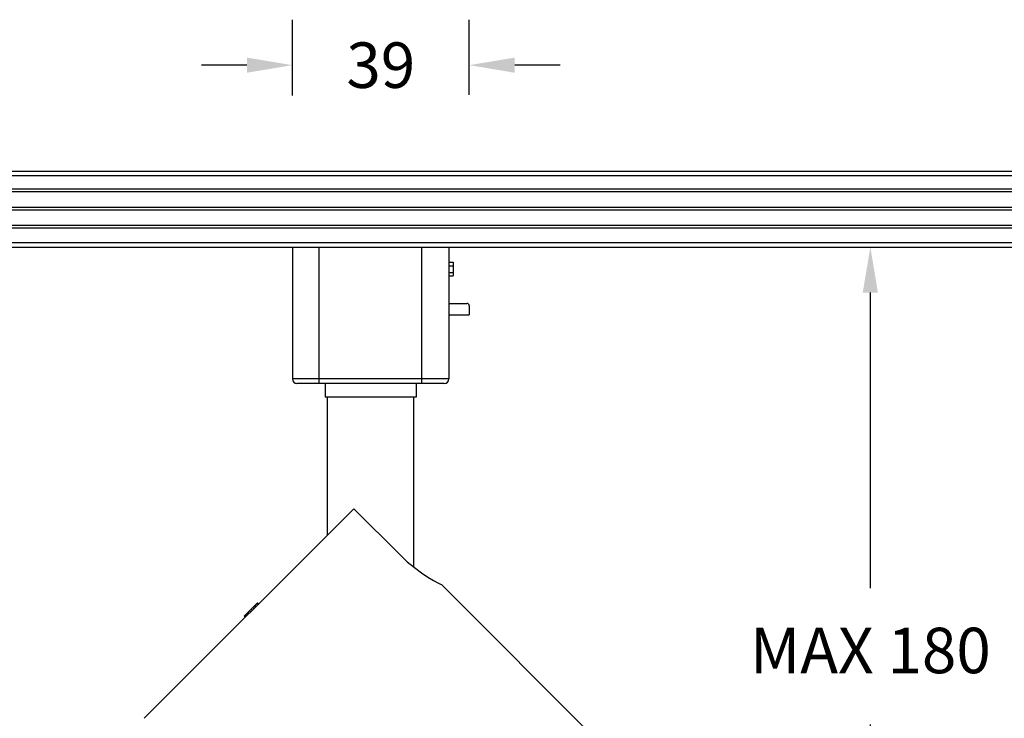
# Model space of a CAD drawing. Units: millimetres. Extents: x 637 to 11189, y 461 to 3533.
# Drawn here: x 10824 to 11041, y 3379 to 3533 of the extents above; entities that cross this region are included whole.
import ezdxf

# ---------------------------------------------------------------- set-up
doc = ezdxf.new("R2010")
doc.units = ezdxf.units.MM
doc.layers.add('02___PRT_ALL_AXES', color=7, linetype='Continuous')
doc.styles.add('Arial Unicode MS', font='ARIALUNI.TTF')
doc.dimstyles.get("Standard").update_dxf_attribs({"dimtxt": 0.18, "dimasz": 0.18, "dimexe": 0.18, "dimexo": 0.0625, "dimgap": 0.09, "dimtad": 0, "dimtih": 1, "dimtoh": 1, "dimdec": 4, "dimzin": 0, "dimdsep": 46, "dimtxsty": 'Standard', "dimcen": 0.09, "dimadec": 0, "dimazin": 0, "dimtfac": 1, "dimtdec": 4, "dimtofl": 0, "dimtmove": 0, "dimatfit": 3, "dimfxl": 1, "dimtolj": 1, "dimtzin": 0, "dimarcsym": 0})

# ---------------------------------------------------------------- blocks, each defined once
blk = doc.blocks.new('*D56')
at = {"color": 0, "linetype": 'ByBlock', "lineweight": -2}
for p, q in [((10929.16, 3482.91), (11021.26, 3482.91)), ((11011.26, 3407.93), (11011.26, 3472.91)), ((11011.26, 3312.94), (11011.26, 3377.93)), ((11001.52, 3302.94), (11021.26, 3302.94))]:
    blk.add_line(p, q, dxfattribs=at)
at = {"color": 0, "linetype": 'ByBlock', "lineweight": 50}
for points in [[(11011.26, 3482.91), (11012.92, 3472.91), (11009.59, 3472.91)], [(11011.26, 3302.94), (11012.92, 3312.94), (11009.59, 3312.94)]]:
    blk.add_solid(points, dxfattribs=at)
at = {"layer": 'Defpoints', "linetype": 'ByBlock', "lineweight": 50}
for p in [(10929.16, 3482.91), (11001.52, 3302.94)]:
    blk.add_point(p, dxfattribs=at)
at = {"color": 0, "linetype": 'ByBlock', "lineweight": 13, "insert": (11011.26, 3392.93), "char_height": 10, "attachment_point": 5, "style": 'Arial Unicode MS'}
blk.add_mtext('MAX 180', dxfattribs=at)
blk = doc.blocks.new('*D59')
at = {"color": 0, "linetype": 'ByBlock', "lineweight": -2}
for p, q in [((10884.16, 3516.23), (10884.16, 3532.9)), ((10923.06, 3516.36), (10923.06, 3532.9)), ((10874.16, 3522.9), (10864.16, 3522.9)), ((10943.06, 3522.9), (10933.06, 3522.9))]:
    blk.add_line(p, q, dxfattribs=at)
at = {"color": 0, "linetype": 'ByBlock', "lineweight": 50}
for points in [[(10884.16, 3522.9), (10874.16, 3521.23), (10874.16, 3524.56)], [(10923.06, 3522.9), (10933.06, 3521.23), (10933.06, 3524.56)]]:
    blk.add_solid(points, dxfattribs=at)
at = {"layer": 'Defpoints', "linetype": 'ByBlock', "lineweight": 50}
for p in [(10884.16, 3516.23), (10923.06, 3516.36)]:
    blk.add_point(p, dxfattribs=at)
at = {"color": 0, "linetype": 'ByBlock', "lineweight": 13, "insert": (10903.61, 3522.9), "char_height": 10, "attachment_point": 5}
blk.add_mtext('\\A1;39', dxfattribs=at)

msp = doc.modelspace()

# ---------------------------------------------------------------- linework, layer by layer
at = {"color": 7, "linetype": 'Continuous'}
for p, q in [((10073.85, 3499.61), (11188.96, 3499.61)), ((10073.85, 3498.61), (11188.96, 3498.61)), ((10073.85, 3495.71), (11188.96, 3495.71)), ((10073.85, 3495.11), (11188.96, 3495.11)), ((10073.85, 3491.71), (11188.96, 3491.71)), ((10073.85, 3491.11), (11188.96, 3491.11)), ((10073.85, 3487.71), (11188.96, 3487.71)), ((10073.85, 3487.11), (11188.96, 3487.11)), ((10073.85, 3483.91), (11188.96, 3483.91)), ((10073.85, 3482.91), (11188.96, 3482.91)), ((10884.16, 3482.91), (10884.16, 3453.91)), ((10890.06, 3452.91), (10890.06, 3482.91)), ((10912.66, 3452.91), (10912.66, 3482.91)), ((10918.56, 3482.91), (10918.56, 3453.91)), ((10918.56, 3479.56), (10919.56, 3479.56)), ((10919.56, 3479.56), (10919.56, 3476.56)), ((10918.56, 3478.81), (10919.56, 3478.81)), ((10918.56, 3477.31), (10919.56, 3477.31)), ((10918.56, 3476.56), (10919.56, 3476.56)), ((10918.56, 3470.51), (10922.56, 3470.51)), ((10923.06, 3470.01), (10923.06, 3468.01)), ((10918.56, 3468.01), (10923.06, 3468.01)), ((10918.56, 3453.91), (10884.16, 3453.91)), ((10917.56, 3452.91), (10885.16, 3452.91)), ((10891.36, 3452.91), (10891.36, 3449.91)), ((10911.36, 3452.91), (10911.36, 3449.91)), ((10911.36, 3449.91), (10891.36, 3449.91)), ((10972.14, 3353.51), (10916.93, 3408.71)), ((10876.51, 3404.67), (10873.59, 3401.75)), ((10875.5, 3403.66), (10875.71, 3403.45)), ((10875.77, 3403.93), (10875.98, 3403.72)), ((10875.97, 3404.13), (10876.18, 3403.92)), ((10876.28, 3404.45), (10876.5, 3404.24)), ((10876.47, 3404.63), (10876.68, 3404.42)), ((10876.51, 3404.67), (10876.72, 3404.46)), ((10873.59, 3401.75), (10873.8, 3401.54)), ((10873.66, 3401.83), (10873.87, 3401.61)), ((10873.85, 3402.02), (10874.07, 3401.81)), ((10874.14, 3402.3), (10874.35, 3402.09)), ((10874.34, 3402.5), (10874.55, 3402.29)), ((10874.42, 3402.59), (10874.64, 3402.38)), ((10874.75, 3402.91), (10874.96, 3402.7)), ((10875.14, 3403.3), (10875.35, 3403.09))]:
    msp.add_line(p, q, dxfattribs=at)
msp.add_lwpolyline([(10907.92, 3415.15), (10909.42, 3413.73), (10911, 3412.44), (10912.56, 3411.3), (10913.97, 3410.37), (10915.22, 3409.63), (10916.16, 3409.11), (10916.74, 3408.81), (10916.93, 3408.71)], dxfattribs=at)
for centre, radius, start, end in [((10922.56, 3470.01), 0.5, 0, 90), ((10885.16, 3453.91), 1, 180, 270), ((10917.56, 3453.91), 1, 270, 0)]:
    msp.add_arc(centre, radius, start, end, dxfattribs=at)
at = {"layer": '02___PRT_ALL_AXES', "color": 7, "linetype": 'Continuous'}
for p, q in [((10891.86, 3419.6), (10891.86, 3449.91)), ((10910.86, 3412.55), (10910.86, 3449.91)), ((10851.57, 3379.31), (10897.66, 3425.4)), ((10897.66, 3425.4), (10907.92, 3415.15))]:
    msp.add_line(p, q, dxfattribs=at)

# ---------------------------------------------------------------- dimensions: what is measured, and where the dimension line sits
at = {"color": 7, "linetype": 'Continuous', "lineweight": 13}
dim = msp.add_linear_dim(base=(10923.06, 3522.9), p1=(10884.16, 3516.23), p2=(10923.06, 3516.36), dimstyle='Standard', override={"dimtxt": 10, "dimasz": 10, "dimexe": 10, "dimexo": 0, "dimgap": 10, "dimdec": 0}, dxfattribs=at)
dim.commit()
dim.dimension.update_dxf_attribs({"geometry": '*D59', "text_midpoint": (10903.61, 3522.9)})
dim = msp.add_linear_dim(base=(11011.26, 3482.91), p1=(11001.52, 3302.94), p2=(10929.16, 3482.91), angle=90, text='MAX 180', dimstyle='Standard', override={"dimtxt": 10, "dimasz": 10, "dimexe": 10, "dimexo": 0, "dimgap": 10, "dimdec": 0, "dimtxsty": 'Arial Unicode MS'}, dxfattribs=at)
dim.commit()
dim.dimension.update_dxf_attribs({"geometry": '*D56', "text_midpoint": (11011.26, 3392.93)})

doc.saveas('drawing.dxf')
